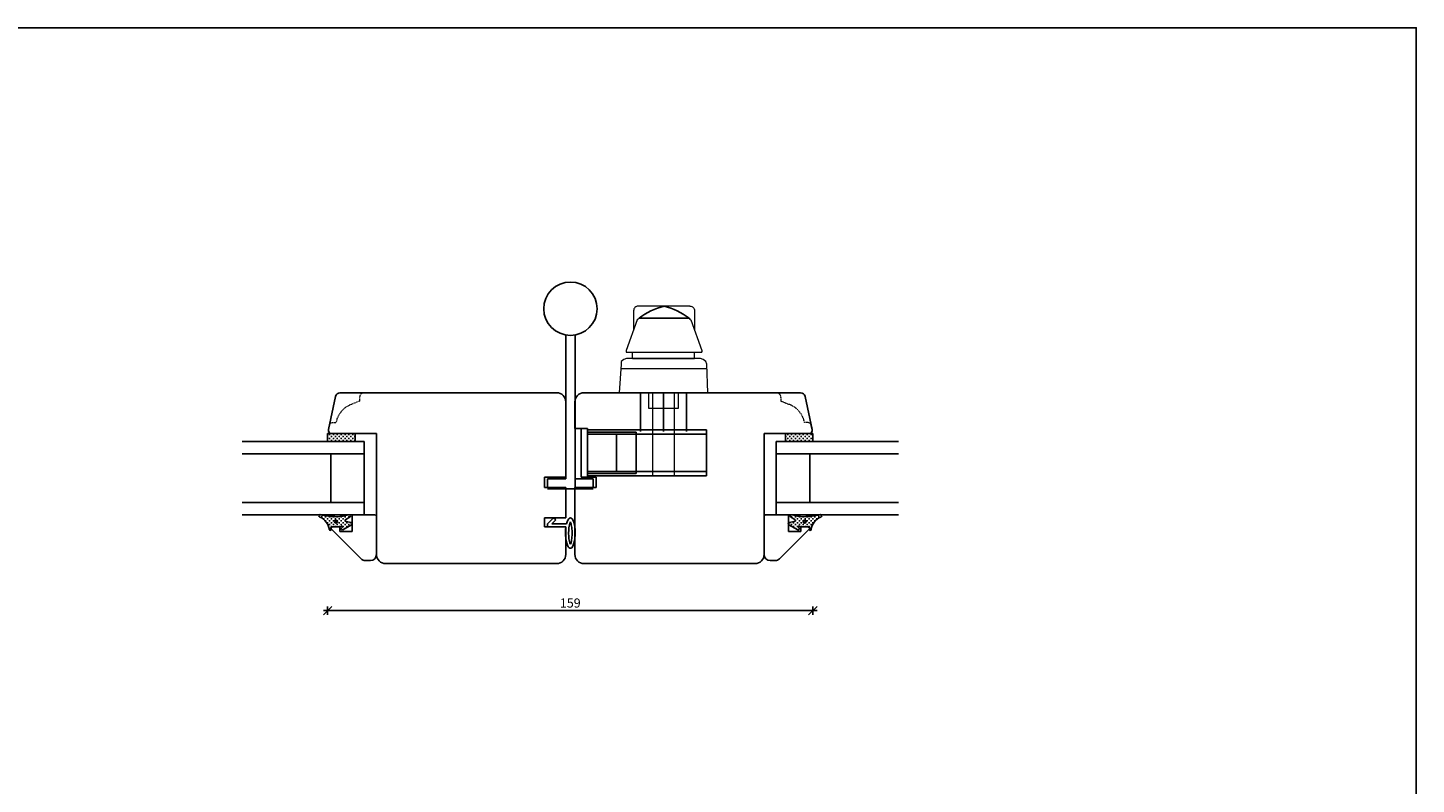
# Model space of a CAD drawing. Units: inches. Extents: x -12 to 4374, y -407 to 1928.
# Drawn here: x 439 to 894, y 306 to 554 of the extents above; entities that cross this region are included whole.
import ezdxf

# ---------------------------------------------------------------- set-up
doc = ezdxf.new("R2010")
doc.units = ezdxf.units.IN
doc.header["$LTSCALE"] = 5
doc.linetypes.add('HIDDEN', pattern=[9.525, 6.35, -3.175])
for name, color, linetype in [('Beslag', 254, 'Continuous'), ('Classic-Line', 7, 'HIDDEN'), ('Dim', 1, 'Continuous'), ('Glas', 142, 'Continuous'), ('STD_Plast og tætning', 1, 'Continuous'), ('Træ', 7, 'Continuous'), ('Trælister', 7, 'Continuous')]:
    doc.layers.add(name, color=color, linetype=linetype)
doc.styles.get("Standard").update_dxf_attribs({"font": 'romans.shx', "height": 3})
doc.dimstyles.new('1-1', dxfattribs={"dimscale": 0, "dimtxt": 2.5, "dimasz": 0.7, "dimexe": 0.18, "dimexo": 0.0625, "dimgap": 1, "dimtad": 1, "dimdec": 1, "dimzin": 9, "dimdsep": 46, "dimtxsty": 'Standard', "dimblk": 'Kryds', "dimcen": 1, "dimse1": 1, "dimse2": 1, "dimclrd": 9, "dimclrt": 4, "dimadec": 1, "dimazin": 2, "dimtfac": 1, "dimtdec": 1, "dimtix": 1, "dimtmove": 2, "dimatfit": 3, "dimfxl": 1, "dimtolj": 2, "dimtzin": 0, "dimarcsym": 0})

# ---------------------------------------------------------------- blocks, each defined once
blk = doc.blocks.new('Kryds')
at = {"color": 10}
for p, q in [((-2, -2), (2, 2)), ((0, -2), (0, 2)), ((2, 0), (-4, 0))]:
    blk.add_line(p, q, dxfattribs=at)
blk = doc.blocks.new('*D45')
at = {"layer": 'Defpoints', "color": 0}
for p in [(537.22, 421.31), (696.22, 421.31), (696.22, 363.19)]:
    blk.add_point(p, dxfattribs=at)
at = {"layer": 'Dim', "color": 9, "lineweight": -2}
blk.add_line((537.92, 363.19), (695.52, 363.19), dxfattribs=at)
at = {"layer": 'Dim', "color": 9, "lineweight": -2, "xscale": 0.7, "yscale": 0.7, "zscale": 0.7, "rotation": 180}
blk.add_blockref('Kryds', (537.22, 363.19), dxfattribs=at)
at = {"layer": 'Dim', "color": 9, "lineweight": -2, "xscale": 0.7, "yscale": 0.7, "zscale": 0.7}
blk.add_blockref('Kryds', (696.22, 363.19), dxfattribs=at)
at = {"layer": 'Dim', "color": 4, "insert": (616.72, 365.69), "char_height": 3, "attachment_point": 5}
blk.add_mtext('\\A2;159', dxfattribs=at)

msp = doc.modelspace()

# ---------------------------------------------------------------- hatches: boundary and pattern name
at = {"layer": 'STD_Plast og tætning'}
h = msp.add_hatch(dxfattribs=at)
h.set_pattern_fill('CROSS', color=256, scale=0.1, angle=180, style=0)
h.set_pattern_definition([(180, (724.6948, 305.3394), (-0.635, 0.635), [0.3175, -0.9525]), (90, (724.5361, 305.1807), (0.635, 0.635), [0.3175, -0.9525])])
h.paths.add_polyline_path([(537.22, 418.61), (537.22, 421.31), (538.45, 421.31), (546.2, 421.31), (546.22, 421.31), (546.22, 418.61)])
h = msp.add_hatch(dxfattribs=at)
h.set_pattern_fill('CROSS', color=256, scale=0.1, style=0)
h.set_pattern_definition([(7e-15, (508.7428, 305.3394), (0.635, 0.635), [0.3175, -0.9525]), (90, (508.9016, 305.1807), (-0.635, 0.635), [0.3175, -0.9525])])
h.paths.add_polyline_path([(696.22, 418.61), (696.22, 421.31), (694.98, 421.31), (687.24, 421.31), (687.22, 421.31), (687.22, 418.61)])
h = msp.add_hatch(dxfattribs=at)
h.set_pattern_fill('CROSS', color=256, scale=0.1, angle=180, style=0)
h.set_pattern_definition([(180, (724.6948, 325.3394), (-0.635, 0.635), [0.3175, -0.9525]), (90, (724.5361, 325.1807), (0.635, 0.635), [0.3175, -0.9525])])
h.paths.add_polyline_path([(537.77, 389.75, 0.264521), (534.67, 393.88, -0.6872), (534.52, 394.61), (535.02, 394.61, 0.053208), (540.27, 393.99, 0.08483), (544.11, 394.61), (544.49, 394.61, -0.509937), (544.58, 393.97), (543.14, 393.11, 0.625525), (543.33, 392.42), (544.98, 392.11, -0.18265), (545.22, 391.96), (545.22, 391.47, -0.101457), (545.1, 391.36), (545.09, 391.36), (542.15, 389.73, -0.830356), (541.77, 390.18), (542.05, 390.52, 0.786923), (541.82, 390.83), (541.82, 390.83), (541.38, 390.64), (541.38, 390.64, -0.100609), (541.22, 390.61), (541.21, 390.61), (541.21, 390.61), (538.46, 390.66, 0.414214), (538.29, 390.44), (538.37, 389.84, -0.984372)])
h.paths.add_polyline_path([(539.46, 392.39, -1), (540.46, 392.39, -1)], flags=16)
h.paths.add_polyline_path([(539.66, 392.39, -1), (540.26, 392.39, -1)], flags=0)
h = msp.add_hatch(dxfattribs=at)
h.set_pattern_fill('CROSS', color=256, scale=0.1, style=0)
h.set_pattern_definition([(7e-15, (508.7428, 325.3394), (0.635, 0.635), [0.3175, -0.9525]), (90, (508.9016, 325.1807), (-0.635, 0.635), [0.3175, -0.9525])])
h.paths.add_polyline_path([(695.67, 389.75, -0.264521), (698.77, 393.88, 0.6872), (698.92, 394.61), (698.42, 394.61, -0.053208), (693.17, 393.99, -0.08483), (689.33, 394.61), (688.94, 394.61, 0.509937), (688.86, 393.97), (690.3, 393.11, -0.625525), (690.11, 392.42), (688.46, 392.11, 0.18265), (688.22, 391.96), (688.22, 391.47, 0.101457), (688.34, 391.36), (688.34, 391.36), (691.29, 389.73, 0.830356), (691.67, 390.18), (691.38, 390.52, -0.786923), (691.61, 390.83), (691.61, 390.83), (692.06, 390.64), (692.06, 390.64, 0.100609), (692.22, 390.61), (692.23, 390.61), (692.23, 390.61), (694.98, 390.66, -0.414214), (695.15, 390.44), (695.07, 389.84, 0.984372)])
h.paths.add_polyline_path([(693.98, 392.39, 1), (692.98, 392.39, 1)], flags=16)
h.paths.add_polyline_path([(693.78, 392.39, 1), (693.18, 392.39, 1)], flags=0)

# ---------------------------------------------------------------- linework, layer by layer
at = {"layer": 'Beslag'}
for p, q in [((655.63, 459.08), (639.27, 459.08)), ((615.27, 453.54), (615.25, 406.41)), ((618.27, 406.41), (618.27, 453.54)), ((637.15, 445.79), (657.39, 445.79)), ((643.8, 434.61), (650.75, 434.61)), ((618.27, 403.61), (618.27, 431.61)), ((618.27, 421.41), (618.27, 406.41)), ((622.33, 422.91), (620.33, 422.91)), ((620.33, 422.91), (620.33, 406.91)), ((622.33, 414.91), (622.33, 422.91)), ((622.33, 406.91), (622.33, 422.91)), ((622.33, 421.66), (622.33, 408.16)), ((622.33, 421.06), (631.83, 421.06)), ((631.83, 421.06), (631.83, 408.76)), ((631.83, 421.06), (661.33, 421.06)), ((609.25, 406.41), (609.25, 403.41)), ((615.25, 406.41), (609.25, 406.41)), ((618.27, 403.41), (618.27, 406.41)), ((624.27, 406.41), (618.27, 406.41)), ((620.33, 406.91), (622.33, 406.91)), ((631.83, 408.76), (622.33, 408.76)), ((624.27, 406.41), (624.27, 403.41)), ((631.83, 408.76), (661.33, 408.76)), ((609.25, 403.11), (624.27, 403.11))]:
    msp.add_line(p, q, dxfattribs=at)
at = {"layer": 'Beslag', "color": 7, "lineweight": 9}
for points in [[(655.92, 463.01), (638.98, 463.01, 0.414214), (637.48, 461.51), (637.48, 455.22)], [(655.92, 463.01), (655.92, 463.01, -0.414214), (657.42, 461.51), (657.42, 455.22)]]:
    msp.add_lwpolyline(points, format="xyb", dxfattribs=at)
for points in [[(638.67, 458.48), (635.04, 448.51)], [(639.27, 459.08), (638.97, 458.78), (638.67, 458.48)], [(655.63, 459.08), (655.93, 458.78), (656.23, 458.48)], [(656.23, 458.48), (659.86, 448.51)], [(635.04, 448.51), (635.04, 447.9), (635.34, 447.9)], [(635.34, 447.9), (659.81, 447.9)], [(637.15, 445.79), (637.15, 447.9)], [(657.39, 445.79), (657.39, 447.9)], [(659.86, 448.51), (659.86, 447.9), (659.56, 447.9)], [(633.38, 443.98), (632.77, 434.61)], [(635.19, 445.79), (634.29, 445.49), (633.38, 444.88), (633.38, 443.98)], [(661.52, 442.47), (633.38, 442.47)], [(659.36, 445.79), (635.19, 445.79)], [(661.47, 443.98), (661.17, 444.88), (660.26, 445.49), (659.36, 445.79)], [(661.77, 434.61), (661.47, 443.98)], [(632.77, 434.61), (661.77, 434.61)], [(642.44, 429.48), (642.44, 434.61)], [(643.8, 407.41), (643.8, 434.61)], [(647.27, 433.71), (647.27, 432.2)], [(650.75, 434.61), (650.75, 407.41)], [(652.11, 434.61), (652.11, 429.48)], [(652.11, 429.48), (642.44, 429.48)], [(647.27, 426.46), (647.27, 430.69)], [(643.8, 407.41), (650.75, 407.41)]]:
    msp.add_lwpolyline(points, dxfattribs=at)
at = {"layer": 'Beslag'}
msp.add_circle((616.77, 462.16), 8.75, dxfattribs=at)
for centre, start, end in [((652.43, 442.15), 103.4301, 127.8565), ((642.47, 442.15), 52.1435, 76.5699)]:
    msp.add_arc(centre, 21.45, start, end, dxfattribs=at)
at = {"layer": 'Classic-Line', "color": 253, "lineweight": 20, "ltscale": 0.01}
for p, q in [((547.7, 433.11), (547.7, 431.91)), ((685.74, 433.11), (685.74, 431.91)), ((547.7, 431.91), (545, 430.8)), ((685.74, 431.91), (688.44, 430.8)), ((537.48, 422.52), (537.79, 424.02)), ((538.77, 424.81), (539.96, 424.81)), ((694.67, 424.81), (693.47, 424.81)), ((695.96, 422.52), (695.64, 424.02))]:
    msp.add_line(p, q, dxfattribs=at)
for centre, radius, start, end in [((549.2, 433.11), 1.5, 90, 180), ((684.24, 433.11), 1.5, 0, 90), ((547.82, 423.32), 8, 110.6442, 169.227), ((685.62, 423.32), 8, 10.773, 69.3558), ((538.77, 423.81), 1, 90, 168), ((694.67, 423.81), 1, 12, 90)]:
    msp.add_arc(centre, radius, start, end, dxfattribs=at)
at = {"layer": 'Defpoints'}
msp.add_lwpolyline([(0, 20.93), (893.89, 20.93), (893.89, 554.26), (0, 554.26)], close=True, dxfattribs=at)
at = {"layer": 'Glas'}
for p, q in [((549.22, 418.61), (509.22, 418.61)), ((549.22, 394.61), (549.22, 418.61)), ((684.22, 418.61), (724.22, 418.61)), ((684.22, 394.61), (684.22, 418.61)), ((549.22, 414.61), (509.22, 414.61)), ((538.22, 398.61), (538.22, 414.61)), ((684.22, 414.61), (724.22, 414.61)), ((695.22, 398.61), (695.22, 414.61)), ((549.22, 398.61), (509.22, 398.61)), ((684.22, 398.61), (724.22, 398.61)), ((549.22, 394.61), (509.22, 394.61)), ((684.22, 394.61), (724.22, 394.61))]:
    msp.add_line(p, q, dxfattribs=at)
at = {"layer": 'STD_Plast og tætning'}
for p, q in [((537.22, 421.31), (537.22, 418.61)), ((546.22, 421.31), (537.22, 421.31)), ((546.22, 418.61), (537.22, 418.61)), ((546.22, 418.61), (546.22, 421.31)), ((687.22, 418.61), (687.22, 421.31)), ((687.22, 421.31), (696.22, 421.31)), ((687.22, 418.61), (696.22, 418.61)), ((696.22, 421.31), (696.22, 418.61)), ((542.15, 389.73), (545.08, 391.35)), ((543.14, 393.11), (544.58, 393.97)), ((544.98, 392.11), (543.33, 392.42)), ((609.25, 391.61), (611.25, 393.61)), ((609.25, 390.61), (609.25, 391.61)), ((611.96, 392.91), (610.67, 391.61)), ((615.25, 391.61), (610.67, 391.61)), ((610.67, 391.61), (615.49, 391.61)), ((611.25, 393.61), (611.96, 392.91)), ((691.29, 389.73), (688.36, 391.35)), ((688.46, 392.11), (690.11, 392.42)), ((690.3, 393.11), (688.86, 393.97)), ((538.37, 389.84), (538.29, 390.44)), ((538.46, 390.66), (541.22, 390.61)), ((541.38, 390.65), (541.82, 390.83)), ((542.05, 390.52), (541.77, 390.18)), ((609.25, 390.61), (615.3, 390.61)), ((691.38, 390.52), (691.67, 390.18)), ((692.06, 390.65), (691.62, 390.83)), ((694.98, 390.66), (692.22, 390.61)), ((695.07, 389.84), (695.15, 390.44))]:
    msp.add_line(p, q, dxfattribs=at)
for centre, radius in [((539.96, 392.39), 0.5), ((539.96, 392.39), 0.3), ((693.48, 392.39), 0.5), ((693.48, 392.39), 0.3)]:
    msp.add_circle(centre, radius, dxfattribs=at)
for centre, radius, start, end in [((534.74, 394.28), 0.4, 87.7181, 260.6034), ((532.59, 389.09), 5.22, 7.2798, 66.5461), ((540.56, 418.88), 24.89, 256.5049, 269.3214), ((540.37, 405.55), 11.56, 269.4992, 288.8944), ((543.4, 392.81), 0.4, 131.1233, 259.2314), ((544.3, 394.26), 0.4, 313.5115, 118.4136), ((544.9, 391.71), 0.4, 295.7968, 79.2314), ((688.53, 391.71), 0.4, 100.7686, 244.2032), ((689.13, 394.26), 0.4, 61.5864, 226.4885), ((693.07, 405.55), 11.56, 251.1056, 270.5008), ((690.03, 392.81), 0.4, 280.7686, 48.8767), ((692.88, 418.88), 24.89, 270.6786, 283.4951), ((700.84, 389.09), 5.22, 113.4539, 172.7202), ((698.7, 394.28), 0.4, 279.3966, 92.2819), ((538.07, 389.8), 0.3, 189.3008, 7.4959), ((538.49, 390.46), 0.2, 97.4959, 187.4959), ((541.22, 391.01), 0.401, 270.0009, 293.5147), ((542, 389.99), 0.3, 140.1807, 298.9993), ((541.9, 390.65), 0.2, 320.1806, 114.3804), ((691.44, 389.99), 0.3, 241.0007, 39.8193), ((691.54, 390.65), 0.2, 65.6196, 219.8194), ((692.22, 391.01), 0.401, 246.4853, 269.9991), ((694.95, 390.46), 0.2, 352.5041, 82.5041), ((695.37, 389.8), 0.3, 172.5041, 350.6992)]:
    msp.add_arc(centre, radius, start, end, dxfattribs=at)
msp.add_ellipse((616.75, 388.61), major_axis=(0, 5), ratio=0.316228, start_param=1.159279, end_param=7.210481, dxfattribs=at)
for points, knots in [([(616.75, 392.29), (616.68, 392.12), (616.6, 391.91), (616.4, 391.18), (616.29, 390.56), (616.17, 389.21), (616.16, 388.48), (616.23, 387.09), (616.33, 386.43), (616.54, 385.5), (616.65, 385.17), (616.75, 384.94)], [0.61548, 0.61548, 0.61548, 0.61548, 0.842562, 0.842562, 1.29549, 1.29549, 1.748418, 1.748418, 2.201346, 2.201346, 2.526113, 2.526113, 2.526113, 2.526113]), ([(616.75, 384.94), (616.83, 385.1), (616.9, 385.31), (617.11, 386.04), (617.22, 386.67), (617.34, 388.02), (617.35, 388.75), (617.27, 390.13), (617.18, 390.79), (616.97, 391.72), (616.86, 392.05), (616.75, 392.29)], [3.757072, 3.757072, 3.757072, 3.757072, 3.984155, 3.984155, 4.437083, 4.437083, 4.890011, 4.890011, 5.342939, 5.342939, 5.667706, 5.667706, 5.667706, 5.667706])]:
    msp.add_open_spline(points, degree=3, knots=knots, dxfattribs=at)
at = {"layer": 'Træ'}
for p, q in [((537.48, 422.52), (539.79, 433.42)), ((541.26, 434.61), (612.25, 434.61)), ((621.22, 434.61), (692.18, 434.61)), ((639.77, 421.91), (639.77, 434.61)), ((639.77, 422.41), (639.77, 434.61)), ((647.27, 421.91), (647.27, 434.61)), ((654.77, 421.91), (654.77, 434.61)), ((654.77, 422.41), (654.77, 434.61)), ((695.96, 422.52), (693.64, 433.42)), ((615.25, 431.61), (615.25, 406.91)), ((618.22, 431.61), (618.22, 422.91)), ((538.45, 421.31), (553.22, 421.31)), ((553.22, 421.31), (553.22, 381.61)), ((622.33, 422.91), (618.22, 422.91)), ((622.33, 421.66), (622.33, 422.91)), ((622.33, 422.91), (622.33, 421.66)), ((622.33, 422.41), (660.33, 422.41)), ((622.33, 422.41), (661.33, 422.41)), ((622.33, 422.41), (661.33, 422.41)), ((638.33, 421.66), (622.33, 421.66)), ((622.33, 421.66), (638.33, 421.66)), ((638.33, 408.16), (638.33, 421.66)), ((638.33, 421.66), (638.33, 408.16)), ((661.33, 422.41), (661.33, 407.41)), ((661.33, 407.41), (661.33, 422.41)), ((694.98, 421.31), (680.22, 421.31)), ((680.22, 421.31), (680.22, 381.61)), ((615.25, 406.91), (608.25, 406.91)), ((608.25, 406.91), (608.25, 403.61)), ((622.33, 406.91), (622.33, 408.16)), ((622.33, 408.16), (638.33, 408.16)), ((622.33, 408.16), (622.33, 406.91)), ((638.33, 408.16), (622.33, 408.16)), ((622.33, 407.41), (661.33, 407.41)), ((622.33, 407.41), (660.33, 407.41)), ((622.33, 407.41), (661.33, 407.41)), ((622.33, 406.91), (625.22, 406.91)), ((625.22, 406.91), (625.22, 403.61)), ((608.25, 403.61), (615.25, 403.61)), ((615.25, 403.61), (615.25, 393.61)), ((625.22, 403.61), (618.22, 403.61)), ((618.22, 403.61), (618.22, 381.61)), ((553.22, 391.61), (553.22, 382.61)), ((608.25, 393.61), (608.25, 390.61)), ((615.25, 393.61), (608.25, 393.61)), ((680.22, 391.61), (680.22, 382.61)), ((608.25, 390.61), (615.25, 390.61)), ((615.25, 390.61), (615.25, 381.61)), ((612.25, 378.61), (556.22, 378.61)), ((677.22, 378.61), (621.22, 378.61))]:
    msp.add_line(p, q, dxfattribs=at)
for centre, radius, start, end in [((541.26, 433.11), 1.5, 90, 168), ((612.25, 431.61), 3, 0, 90), ((621.22, 431.61), 3, 90, 180), ((692.18, 433.11), 1.5, 12, 90), ((538.45, 422.31), 1, 168, 270), ((694.98, 422.31), 1, 270, 12), ((556.22, 381.61), 3, 180, 270), ((556.22, 381.61), 3, 180, 270), ((612.25, 381.61), 3, 270, 0), ((621.22, 381.61), 3, 180, 270), ((677.22, 381.61), 3, 270, 0), ((677.22, 381.61), 3, 270, 0)]:
    msp.add_arc(centre, radius, start, end, dxfattribs=at)
at = {"layer": 'Trælister'}
for p, q in [((545.22, 389.11), (545.22, 394.61)), ((545.22, 394.61), (552.72, 394.61)), ((545.22, 393.61), (545.22, 389.11)), ((553.22, 394.11), (553.22, 381.61)), ((680.22, 394.11), (680.22, 381.61)), ((688.22, 394.61), (680.72, 394.61)), ((688.22, 389.11), (688.22, 394.61)), ((688.22, 393.61), (688.22, 389.11)), ((538.39, 389.98), (548.17, 380.2)), ((541.22, 390.61), (538.87, 390.61)), ((541.22, 389.11), (541.22, 390.61)), ((545.22, 389.11), (541.22, 389.11)), ((695.05, 389.98), (685.27, 380.2)), ((688.22, 389.11), (692.22, 389.11)), ((692.22, 389.11), (692.22, 390.61)), ((692.22, 390.61), (694.57, 390.61)), ((551.22, 379.61), (549.59, 379.61)), ((682.22, 379.61), (683.85, 379.61))]:
    msp.add_line(p, q, dxfattribs=at)
for centre, radius, start, end in [((552.72, 394.11), 0.5, 0, 90), ((680.72, 394.11), 0.5, 90, 180), ((538.87, 390.11), 0.5, 90, 195), ((694.57, 390.11), 0.5, 345, 90), ((549.59, 381.61), 2, 225, 270), ((551.22, 381.61), 2, 270, 0), ((682.22, 381.61), 2, 180, 270), ((683.85, 381.61), 2, 270, 315)]:
    msp.add_arc(centre, radius, start, end, dxfattribs=at)

# ---------------------------------------------------------------- dimensions: what is measured, and where the dimension line sits
at = {"layer": 'Dim'}
dim = msp.add_linear_dim(base=(696.22, 363.19), p1=(537.22, 421.31), p2=(696.22, 421.31), dimstyle='1-1', override={"dimscale": 1, "dimzin": 8}, dxfattribs=at)
dim.commit()
dim.dimension.update_dxf_attribs({"geometry": '*D45', "text_midpoint": (616.72, 365.69)})

doc.saveas('drawing.dxf')
